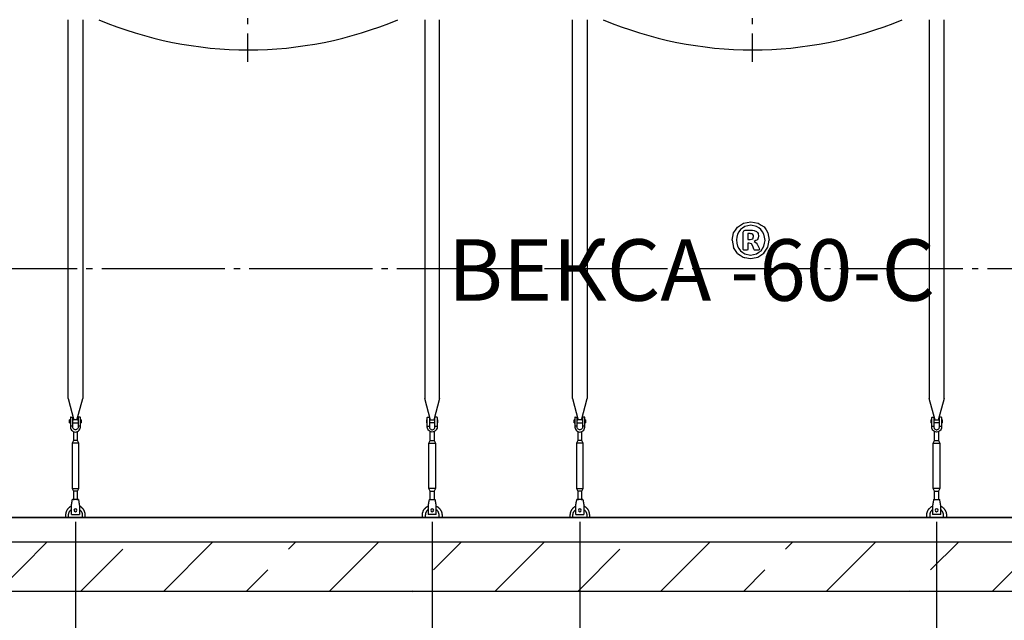
# Model space of a CAD drawing. Units: millimetres. Extents: x 84105 to 3138865188, y -325458 to 154793.
# Drawn here: x 141489 to 145491, y -122519 to -120078 of the extents above; entities that cross this region are included whole.
import ezdxf

# ---------------------------------------------------------------- set-up
doc = ezdxf.new("R2010")
doc.units = ezdxf.units.MM
doc.linetypes.add('ГОСТ 2.303 5', pattern=[24, 20, -1.5, 1, -1.5])
for name, color, linetype in [('A-GENM', 13, 'Continuous'), ('M-EQPM', 50, 'Continuous'), ('Слой1', 7, 'ГОСТ 2.303 5')]:
    doc.layers.add(name, color=color, linetype=linetype)
doc.layers.add('РАЗМЕРЫ', color=3, linetype='Continuous', lineweight=25)
doc.styles.add('ГОСТ 2.304', font='CS_Gost2304.shx')
doc.dimstyles.new('СПДС', dxfattribs={"dimscale": 100, "dimtxt": 2.5, "dimasz": 2.5, "dimexe": 1.25, "dimexo": 0.625, "dimtad": 1, "dimdec": 0, "dimtxsty": 'ГОСТ 2.304', "dimblk": 'ARCHTICK', "dimblk1": 'ARCHTICK', "dimblk2": 'ARCHTICK', "dimcen": 2.5, "dimdle": 2, "dimadec": 0, "dimazin": 2, "dimtfac": 0.75, "dimtdec": 4, "dimtmove": 1, "dimatfit": 3, "dimfxl": 1, "dimtfill": 1, "dimtolj": 1, "dimarcsym": 0})

# ---------------------------------------------------------------- blocks, each defined once
blk = doc.blocks.new('_ARCHTICK')
at = {"color": 0, "linetype": 'ByBlock', "const_width": 0.15}
blk.add_lwpolyline([(-0.5, -0.5), (0.5, 0.5)], dxfattribs=at)
blk = doc.blocks.new('*D1421')
at = {"layer": 'Defpoints', "color": 0, "transparency": 16777216}
for p in [(141165.7, -122071.8), (141715.7, -122077.8), (141165.7, -122915.5)]:
    blk.add_point(p, dxfattribs=at)
at = {"layer": 'РАЗМЕРЫ', "color": 0, "lineweight": -2, "transparency": 16777216}
for p, q in [((141165.7, -122118.6), (141165.7, -123009.3)), ((141715.7, -122124.6), (141715.7, -123009.3)), ((141865.7, -122915.5), (141015.7, -122915.5))]:
    blk.add_line(p, q, dxfattribs=at)
at = {"layer": 'РАЗМЕРЫ', "color": 0, "transparency": 16777216, "insert": (141440.7, -122774.9), "char_height": 187.5, "attachment_point": 5, "style": 'ГОСТ 2.304', "bg_fill": 3, "box_fill_scale": 1.1, "bg_fill_color": 256, "bg_fill_true_color": 13158600, "bg_fill_transparency": 0}
blk.add_mtext('\\A1;550', dxfattribs=at)
at = {"layer": 'РАЗМЕРЫ', "color": 0, "lineweight": -2, "transparency": 16777216, "xscale": 187.5, "yscale": 187.5, "zscale": 187.5, "rotation": 180}
blk.add_blockref('_ARCHTICK', (141165.7, -122915.5), dxfattribs=at)
at = {"layer": 'РАЗМЕРЫ', "color": 0, "lineweight": -2, "transparency": 16777216, "xscale": 187.5, "yscale": 187.5, "zscale": 187.5}
blk.add_blockref('_ARCHTICK', (141715.7, -122915.5), dxfattribs=at)
blk = doc.blocks.new('*D1422')
at = {"layer": 'Defpoints', "color": 0, "transparency": 16777216}
for p in [(141715.7, -122071.8), (143165.7, -122071.8), (141715.7, -122915.5)]:
    blk.add_point(p, dxfattribs=at)
at = {"layer": 'РАЗМЕРЫ', "color": 0, "lineweight": -2, "transparency": 16777216}
for p, q in [((141715.7, -122118.6), (141715.7, -123009.3)), ((143165.7, -122118.6), (143165.7, -123009.3)), ((143315.7, -122915.5), (141565.7, -122915.5))]:
    blk.add_line(p, q, dxfattribs=at)
at = {"layer": 'РАЗМЕРЫ', "color": 0, "lineweight": -2, "transparency": 16777216, "xscale": 187.5, "yscale": 187.5, "zscale": 187.5, "rotation": 180}
blk.add_blockref('_ARCHTICK', (141715.7, -122915.5), dxfattribs=at)
at = {"layer": 'РАЗМЕРЫ', "color": 0, "lineweight": -2, "transparency": 16777216, "xscale": 187.5, "yscale": 187.5, "zscale": 187.5}
blk.add_blockref('_ARCHTICK', (143165.7, -122915.5), dxfattribs=at)
at = {"layer": 'РАЗМЕРЫ', "color": 0, "transparency": 16777216, "insert": (142440.7, -122774.9), "char_height": 187.5, "attachment_point": 5, "style": 'ГОСТ 2.304', "bg_fill": 3, "box_fill_scale": 1.1, "bg_fill_color": 256, "bg_fill_true_color": 13158600, "bg_fill_transparency": 0}
blk.add_mtext('\\A1;1450', dxfattribs=at)
blk = doc.blocks.new('*D1423')
at = {"layer": 'Defpoints', "color": 0, "transparency": 16777216}
for p in [(143165.7, -122071.8), (143765.7, -122071.8), (143165.7, -122915.5)]:
    blk.add_point(p, dxfattribs=at)
at = {"layer": 'РАЗМЕРЫ', "color": 0, "lineweight": -2, "transparency": 16777216}
for p, q in [((143165.7, -122118.6), (143165.7, -123009.3)), ((143765.7, -122118.6), (143765.7, -123009.3)), ((143915.7, -122915.5), (143015.7, -122915.5))]:
    blk.add_line(p, q, dxfattribs=at)
at = {"layer": 'РАЗМЕРЫ', "color": 0, "transparency": 16777216, "insert": (143465.7, -122774.9), "char_height": 187.5, "attachment_point": 5, "style": 'ГОСТ 2.304', "bg_fill": 3, "box_fill_scale": 1.1, "bg_fill_color": 256, "bg_fill_true_color": 13158600, "bg_fill_transparency": 0}
blk.add_mtext('\\A1;600', dxfattribs=at)
at = {"layer": 'РАЗМЕРЫ', "color": 0, "lineweight": -2, "transparency": 16777216, "xscale": 187.5, "yscale": 187.5, "zscale": 187.5, "rotation": 180}
blk.add_blockref('_ARCHTICK', (143165.7, -122915.5), dxfattribs=at)
at = {"layer": 'РАЗМЕРЫ', "color": 0, "lineweight": -2, "transparency": 16777216, "xscale": 187.5, "yscale": 187.5, "zscale": 187.5}
blk.add_blockref('_ARCHTICK', (143765.7, -122915.5), dxfattribs=at)
blk = doc.blocks.new('*D1424')
at = {"layer": 'Defpoints', "color": 0, "transparency": 16777216}
for p in [(143765.7, -122071.8), (145215.7, -122071.8), (143765.7, -122915.5)]:
    blk.add_point(p, dxfattribs=at)
at = {"layer": 'РАЗМЕРЫ', "color": 0, "lineweight": -2, "transparency": 16777216}
for p, q in [((143765.7, -122118.6), (143765.7, -123009.3)), ((145215.7, -122118.6), (145215.7, -123009.3)), ((145365.7, -122915.5), (143615.7, -122915.5))]:
    blk.add_line(p, q, dxfattribs=at)
at = {"layer": 'РАЗМЕРЫ', "color": 0, "lineweight": -2, "transparency": 16777216, "xscale": 187.5, "yscale": 187.5, "zscale": 187.5, "rotation": 180}
blk.add_blockref('_ARCHTICK', (143765.7, -122915.5), dxfattribs=at)
at = {"layer": 'РАЗМЕРЫ', "color": 0, "lineweight": -2, "transparency": 16777216, "xscale": 187.5, "yscale": 187.5, "zscale": 187.5}
blk.add_blockref('_ARCHTICK', (145215.7, -122915.5), dxfattribs=at)
at = {"layer": 'РАЗМЕРЫ', "color": 0, "transparency": 16777216, "insert": (144490.7, -122774.9), "char_height": 187.5, "attachment_point": 5, "style": 'ГОСТ 2.304', "bg_fill": 3, "box_fill_scale": 1.1, "bg_fill_color": 256, "bg_fill_true_color": 13158600, "bg_fill_transparency": 0}
blk.add_mtext('\\A1;1450', dxfattribs=at)
blk = doc.blocks.new('*D1425')
at = {"layer": 'Defpoints', "color": 0, "transparency": 16777216}
for p in [(145215.7, -122071.8), (145765.7, -122071.8), (145765.7, -122915.5)]:
    blk.add_point(p, dxfattribs=at)
at = {"layer": 'РАЗМЕРЫ', "color": 0, "lineweight": -2, "transparency": 16777216}
for p, q in [((145215.7, -122118.6), (145215.7, -123009.3)), ((145765.7, -122118.6), (145765.7, -123009.3)), ((145065.7, -122915.5), (145915.7, -122915.5))]:
    blk.add_line(p, q, dxfattribs=at)
at = {"layer": 'РАЗМЕРЫ', "color": 0, "transparency": 16777216, "insert": (145490.7, -122774.9), "char_height": 187.5, "attachment_point": 5, "style": 'ГОСТ 2.304', "bg_fill": 3, "box_fill_scale": 1.1, "bg_fill_color": 256, "bg_fill_true_color": 13158600, "bg_fill_transparency": 0}
blk.add_mtext('\\A1;550', dxfattribs=at)
at = {"layer": 'РАЗМЕРЫ', "color": 0, "lineweight": -2, "transparency": 16777216, "xscale": 187.5, "yscale": 187.5, "zscale": 187.5, "rotation": 180}
blk.add_blockref('_ARCHTICK', (145215.7, -122915.5), dxfattribs=at)
at = {"layer": 'РАЗМЕРЫ', "color": 0, "lineweight": -2, "transparency": 16777216, "xscale": 187.5, "yscale": 187.5, "zscale": 187.5}
blk.add_blockref('_ARCHTICK', (145765.7, -122915.5), dxfattribs=at)

msp = doc.modelspace()

# ---------------------------------------------------------------- hatches: boundary and pattern name
at = {"layer": 'A-GENM', "ltscale": 75}
h = msp.add_hatch(dxfattribs=at)
h.set_pattern_fill('ANSI33', color=256, scale=75, style=0)
h.set_pattern_definition([(45, (7287.84, -149424.17), (-336.7596, 336.7596), []), (45, (7624.6, -149424.17), (-336.7596, 336.7596), [238.125, -119.0625])])
h.paths.add_polyline_path([(138615.7, -122201.8), (139980.7, -122201.8), (139980.7, -122401.8), (138615.7, -122401.8)])
h.paths.add_polyline_path([(139980.7, -122201.8), (141310.7, -122201.8), (141310.7, -122401.8), (139980.7, -122401.8)])
h.paths.add_polyline_path([(141310.7, -122201.8), (142885.7, -122201.8), (142885.7, -122401.8), (141310.7, -122401.8)])
h.paths.add_polyline_path([(142885.7, -122201.8), (151215.7, -122201.8), (151215.7, -122401.8), (142885.7, -122401.8)])

# ---------------------------------------------------------------- linework, layer by layer
at = {"layer": 'A-GENM'}
for p, q in [((141685.7, -121617.5), (141685.7, -120077.8)), ((141745.7, -120077.8), (141745.7, -121617.5)), ((143135.7, -120077.8), (143135.7, -121617.5)), ((143195.7, -121617.5), (143195.7, -120077.8)), ((143735.7, -121617.5), (143735.7, -120077.8)), ((143795.7, -120077.8), (143795.7, -121617.5)), ((145185.7, -120077.8), (145185.7, -121617.5)), ((145245.7, -121617.5), (145245.7, -120077.8)), ((144460.5, -120913.7), (144436.4, -120918.4)), ((144483.5, -120918), (144460.5, -120913.7)), ((144429.6, -120942), (144431.7, -120935.4)), ((144429.6, -121011.3), (144429.6, -120942)), ((144431.7, -120935.4), (144438.1, -120933)), ((144438.1, -120933), (144460.3, -120933)), ((144448.7, -120947.5), (144448.7, -120971.6)), ((144457.6, -120947.5), (144448.7, -120947.5)), ((144468.7, -120950.8), (144464.3, -120948.3)), ((144468.4, -120968.2), (144471.5, -120959.1)), ((144470.9, -120954.6), (144468.7, -120950.8)), ((144471.5, -120959.1), (144470.9, -120954.6)), ((144473.9, -120934.4), (144484, -120938.8)), ((144490.3, -120946.3), (144492.4, -120957.1)), ((144448.7, -120971.6), (144457.3, -120971.6)), ((144448.7, -120986.1), (144448.7, -121011.5)), ((144453.9, -120986.1), (144448.7, -120986.1)), ((144463.5, -120988.7), (144453.9, -120986.1)), ((144457.3, -120971.6), (144468.4, -120968.2)), ((144469, -120998), (144463.5, -120988.7)), ((144473.1, -121010.6), (144469, -120998)), ((144473.8, -120979.6), (144482.5, -120984.5)), ((144489.5, -120995), (144494.1, -121006.7)), ((144431.5, -121014.3), (144429.6, -121011.3)), ((144436.4, -121044.4), (144459.7, -121048.8)), ((144436.8, -121029.9), (144459.7, -121034.3)), ((144448.7, -121011.5), (144447.1, -121014.3)), ((144459.7, -121034.3), (144483.9, -121029.6)), ((144459.7, -121048.8), (144481.8, -121044.4)), ((144474.1, -121012.9), (144473.1, -121010.6)), ((144476.1, -121014.2), (144474.1, -121012.9)), ((144481.8, -121044.4), (144489.5, -121042.9)), ((144495.5, -121012.1), (144493.7, -121014.4)), ((144494.1, -121006.7), (144495.5, -121012.1)), ((141685.7, -121617.5), (141709.3, -121705.6)), ((141722.1, -121705.6), (141745.7, -121617.5)), ((143159.3, -121705.6), (143135.7, -121617.5)), ((143195.7, -121617.5), (143172.1, -121705.6)), ((143735.7, -121617.5), (143759.3, -121705.6)), ((143772.1, -121705.6), (143795.7, -121617.5)), ((145209.3, -121705.6), (145185.7, -121617.5)), ((145245.7, -121617.5), (145222.1, -121705.6)), ((141695.7, -121704.8), (141692.2, -121704.8)), ((141692.2, -121710.8), (141692.2, -121704.8)), ((141692.2, -121716.8), (141692.2, -121710.8)), ((141692.2, -121716.8), (141695.7, -121716.8)), ((141695.7, -121694.8), (141695.7, -121729.8)), ((141696.7, -121693.8), (141704.7, -121693.8)), ((141704.7, -121729.8), (141704.7, -121693.8)), ((141726.7, -121704.8), (141704.7, -121704.8)), ((141704.7, -121716.8), (141726.7, -121716.8)), ((141734.7, -121693.8), (141726.7, -121693.8)), ((141726.7, -121693.8), (141726.7, -121729.8)), ((141735.7, -121729.8), (141735.7, -121694.8)), ((141739.2, -121704.8), (141735.7, -121704.8)), ((141735.7, -121716.8), (141739.2, -121716.8)), ((141739.2, -121704.8), (141739.2, -121710.8)), ((141739.2, -121710.8), (141739.2, -121716.8)), ((143142.2, -121704.8), (143145.7, -121704.8)), ((143142.2, -121704.8), (143142.2, -121710.8)), ((143142.2, -121710.8), (143142.2, -121716.8)), ((143145.7, -121716.8), (143142.2, -121716.8)), ((143145.7, -121729.8), (143145.7, -121694.8)), ((143146.7, -121693.8), (143154.7, -121693.8)), ((143154.7, -121693.8), (143154.7, -121729.8)), ((143154.7, -121704.8), (143176.7, -121704.8)), ((143176.7, -121716.8), (143154.7, -121716.8)), ((143184.7, -121693.8), (143176.7, -121693.8)), ((143176.7, -121729.8), (143176.7, -121693.8)), ((143185.7, -121694.8), (143185.7, -121729.8)), ((143185.7, -121704.8), (143189.2, -121704.8)), ((143189.2, -121716.8), (143185.7, -121716.8)), ((143189.2, -121710.8), (143189.2, -121704.8)), ((143189.2, -121716.8), (143189.2, -121710.8)), ((143745.7, -121704.8), (143742.2, -121704.8)), ((143742.2, -121710.8), (143742.2, -121704.8)), ((143742.2, -121716.8), (143742.2, -121710.8)), ((143742.2, -121716.8), (143745.7, -121716.8)), ((143745.7, -121694.8), (143745.7, -121729.8)), ((143746.7, -121693.8), (143754.7, -121693.8)), ((143754.7, -121729.8), (143754.7, -121693.8)), ((143776.7, -121704.8), (143754.7, -121704.8)), ((143754.7, -121716.8), (143776.7, -121716.8)), ((143784.7, -121693.8), (143776.7, -121693.8)), ((143776.7, -121693.8), (143776.7, -121729.8)), ((143785.7, -121729.8), (143785.7, -121694.8)), ((143789.2, -121704.8), (143785.7, -121704.8)), ((143785.7, -121716.8), (143789.2, -121716.8)), ((143789.2, -121704.8), (143789.2, -121710.8)), ((143789.2, -121710.8), (143789.2, -121716.8)), ((145192.2, -121704.8), (145195.7, -121704.8)), ((145192.2, -121704.8), (145192.2, -121710.8)), ((145192.2, -121710.8), (145192.2, -121716.8)), ((145195.7, -121716.8), (145192.2, -121716.8)), ((145195.7, -121729.8), (145195.7, -121694.8)), ((145196.7, -121693.8), (145204.7, -121693.8)), ((145204.7, -121693.8), (145204.7, -121729.8)), ((145204.7, -121704.8), (145226.7, -121704.8)), ((145226.7, -121716.8), (145204.7, -121716.8)), ((145234.7, -121693.8), (145226.7, -121693.8)), ((145226.7, -121729.8), (145226.7, -121693.8)), ((145235.7, -121694.8), (145235.7, -121729.8)), ((145235.7, -121704.8), (145239.2, -121704.8)), ((145239.2, -121716.8), (145235.7, -121716.8)), ((145239.2, -121710.8), (145239.2, -121704.8)), ((145239.2, -121716.8), (145239.2, -121710.8)), ((141704.7, -121729.8), (141695.7, -121729.8)), ((141695.7, -121729.8), (141695.7, -121733.8)), ((141704.7, -121733.8), (141704.7, -121729.8)), ((141707.7, -121752), (141707.7, -121787.8)), ((141723.7, -121787.8), (141723.7, -121752)), ((141735.7, -121729.8), (141726.7, -121729.8)), ((141726.7, -121729.8), (141726.7, -121733.8)), ((141735.7, -121733.8), (141735.7, -121729.8)), ((143145.7, -121729.8), (143154.7, -121729.8)), ((143145.7, -121733.8), (143145.7, -121729.8)), ((143154.7, -121729.8), (143154.7, -121733.8)), ((143157.7, -121787.8), (143157.7, -121752)), ((143173.7, -121752), (143173.7, -121787.8)), ((143176.7, -121729.8), (143185.7, -121729.8)), ((143176.7, -121733.8), (143176.7, -121729.8)), ((143185.7, -121729.8), (143185.7, -121733.8)), ((143754.7, -121729.8), (143745.7, -121729.8)), ((143745.7, -121729.8), (143745.7, -121733.8)), ((143754.7, -121733.8), (143754.7, -121729.8)), ((143757.7, -121752), (143757.7, -121787.8)), ((143773.7, -121787.8), (143773.7, -121752)), ((143785.7, -121729.8), (143776.7, -121729.8)), ((143776.7, -121729.8), (143776.7, -121733.8)), ((143785.7, -121733.8), (143785.7, -121729.8)), ((145195.7, -121729.8), (145204.7, -121729.8)), ((145195.7, -121733.8), (145195.7, -121729.8)), ((145204.7, -121729.8), (145204.7, -121733.8)), ((145207.7, -121787.8), (145207.7, -121752)), ((145223.7, -121752), (145223.7, -121787.8)), ((145226.7, -121729.8), (145235.7, -121729.8)), ((145226.7, -121733.8), (145226.7, -121729.8)), ((145235.7, -121729.8), (145235.7, -121733.8)), ((141707.7, -121787.8), (141702.2, -121798.8)), ((141702.2, -121798.8), (141702.2, -121983.8)), ((141729.2, -121798.8), (141702.2, -121798.8)), ((141723.7, -121787.8), (141707.7, -121787.8)), ((141729.2, -121798.8), (141723.7, -121787.8)), ((141729.2, -121983.8), (141729.2, -121798.8)), ((143152.2, -121798.8), (143157.7, -121787.8)), ((143152.2, -121983.8), (143152.2, -121798.8)), ((143152.2, -121798.8), (143179.2, -121798.8)), ((143157.7, -121787.8), (143173.7, -121787.8)), ((143173.7, -121787.8), (143179.2, -121798.8)), ((143179.2, -121798.8), (143179.2, -121983.8)), ((143757.7, -121787.8), (143752.2, -121798.8)), ((143752.2, -121798.8), (143752.2, -121983.8)), ((143779.2, -121798.8), (143752.2, -121798.8)), ((143773.7, -121787.8), (143757.7, -121787.8)), ((143779.2, -121798.8), (143773.7, -121787.8)), ((143779.2, -121983.8), (143779.2, -121798.8)), ((145202.2, -121798.8), (145207.7, -121787.8)), ((145202.2, -121983.8), (145202.2, -121798.8)), ((145202.2, -121798.8), (145229.2, -121798.8)), ((145207.7, -121787.8), (145223.7, -121787.8)), ((145223.7, -121787.8), (145229.2, -121798.8)), ((145229.2, -121798.8), (145229.2, -121983.8)), ((141702.2, -121983.8), (141707.7, -121994.8)), ((141702.2, -121983.8), (141729.2, -121983.8)), ((141707.7, -121994.8), (141707.7, -122030.7)), ((141723.7, -121994.8), (141707.7, -121994.8)), ((141723.7, -121994.8), (141729.2, -121983.8)), ((141723.7, -122030.7), (141723.7, -121994.8)), ((143157.7, -121994.8), (143152.2, -121983.8)), ((143179.2, -121983.8), (143152.2, -121983.8)), ((143157.7, -122030.7), (143157.7, -121994.8)), ((143157.7, -121994.8), (143173.7, -121994.8)), ((143179.2, -121983.8), (143173.7, -121994.8)), ((143173.7, -121994.8), (143173.7, -122030.7)), ((143752.2, -121983.8), (143757.7, -121994.8)), ((143752.2, -121983.8), (143779.2, -121983.8)), ((143757.7, -121994.8), (143757.7, -122030.7)), ((143773.7, -121994.8), (143757.7, -121994.8)), ((143773.7, -121994.8), (143779.2, -121983.8)), ((143773.7, -122030.7), (143773.7, -121994.8)), ((145207.7, -121994.8), (145202.2, -121983.8)), ((145229.2, -121983.8), (145202.2, -121983.8)), ((145207.7, -122030.7), (145207.7, -121994.8)), ((145207.7, -121994.8), (145223.7, -121994.8)), ((145229.2, -121983.8), (145223.7, -121994.8)), ((145223.7, -121994.8), (145223.7, -122030.7)), ((141728.2, -122028.8), (141703.2, -122028.8)), ((143153.2, -122028.8), (143178.2, -122028.8)), ((143778.2, -122028.8), (143753.2, -122028.8)), ((145203.2, -122028.8), (145228.2, -122028.8)), ((141699.2, -122052.8), (141699.9, -122048.8)), ((141699.2, -122087.8), (141699.2, -122052.8)), ((141731.6, -122048.8), (141732.2, -122052.8)), ((141732.2, -122052.8), (141732.2, -122087.8)), ((143149.9, -122048.8), (143149.2, -122052.8)), ((143149.2, -122052.8), (143149.2, -122087.8)), ((143182.2, -122052.8), (143181.6, -122048.8)), ((143182.2, -122087.8), (143182.2, -122052.8)), ((143749.2, -122052.8), (143749.9, -122048.8)), ((143749.2, -122087.8), (143749.2, -122052.8)), ((143781.6, -122048.8), (143782.2, -122052.8)), ((143782.2, -122052.8), (143782.2, -122087.8)), ((145199.9, -122048.8), (145199.2, -122052.8)), ((145199.2, -122052.8), (145199.2, -122087.8)), ((145232.2, -122052.8), (145231.6, -122048.8)), ((145232.2, -122087.8), (145232.2, -122052.8)), ((141675.7, -122091.8), (141675.7, -122101.8)), ((141687.7, -122101.8), (141687.7, -122091.8)), ((141699.2, -122088.8), (141699.2, -122087.8)), ((141699.2, -122088.8), (141732.2, -122088.8)), ((141699.2, -122088.8), (141732.2, -122088.8)), ((141699.2, -122088.8), (141732.2, -122088.8)), ((141732.2, -122087.8), (141732.2, -122088.8)), ((141743.7, -122091.8), (141743.7, -122101.8)), ((141755.7, -122101.8), (141755.7, -122091.8)), ((143125.7, -122101.8), (143125.7, -122091.8)), ((143137.7, -122091.8), (143137.7, -122101.8)), ((143149.2, -122087.8), (143149.2, -122088.8)), ((143182.2, -122088.8), (143149.2, -122088.8)), ((143182.2, -122088.8), (143149.2, -122088.8)), ((143182.2, -122088.8), (143149.2, -122088.8)), ((143182.2, -122088.8), (143182.2, -122087.8)), ((143193.7, -122101.8), (143193.7, -122091.8)), ((143205.7, -122091.8), (143205.7, -122101.8)), ((143725.7, -122091.8), (143725.7, -122101.8)), ((143737.7, -122101.8), (143737.7, -122091.8)), ((143749.2, -122088.8), (143749.2, -122087.8)), ((143749.2, -122088.8), (143782.2, -122088.8)), ((143749.2, -122088.8), (143782.2, -122088.8)), ((143749.2, -122088.8), (143782.2, -122088.8)), ((143782.2, -122087.8), (143782.2, -122088.8)), ((143793.7, -122091.8), (143793.7, -122101.8)), ((143805.7, -122101.8), (143805.7, -122091.8)), ((145175.7, -122101.8), (145175.7, -122091.8)), ((145187.7, -122091.8), (145187.7, -122101.8)), ((145199.2, -122087.8), (145199.2, -122088.8)), ((145232.2, -122088.8), (145199.2, -122088.8)), ((145232.2, -122088.8), (145199.2, -122088.8)), ((145232.2, -122088.8), (145199.2, -122088.8)), ((145232.2, -122088.8), (145232.2, -122087.8)), ((145243.7, -122101.8), (145243.7, -122091.8)), ((145255.7, -122091.8), (145255.7, -122101.8))]:
    msp.add_line(p, q, dxfattribs=at)
at = {"layer": 'A-GENM', "ltscale": 75}
msp.add_line((150595.7, -122101.8), (139235.7, -122101.8), dxfattribs=at)
at = {"layer": 'A-GENM', "flags": 128}
for points in [[(144390.5, -120944.6), (144398.5, -120932.7), (144406.6, -120920.8)], [(144406.6, -120920.8), (144418.6, -120912.9), (144430.6, -120905)], [(144436.4, -120918.4), (144427.2, -120924.8), (144418, -120931.2)], [(144430.6, -120905), (144445.6, -120902.1), (144460.5, -120899.2)], [(144460.5, -120899.2), (144475.6, -120902), (144490.7, -120904.8)], [(144501.9, -120930.3), (144492.7, -120924.2), (144483.5, -120918)], [(144490.7, -120904.8), (144502.6, -120912.5), (144514.5, -120920.3)], [(144514.5, -120920.3), (144522.3, -120932.1), (144530.1, -120943.8)], [(144384.6, -120974), (144387.5, -120959.3), (144390.5, -120944.6)], [(144406.1, -120950.2), (144404.1, -120961.7), (144402, -120973.2)], [(144418, -120931.2), (144412.1, -120940.7), (144406.1, -120950.2)], [(144464.3, -120948.3), (144461, -120947.9), (144457.6, -120947.5)], [(144460.3, -120933), (144467.1, -120933.7), (144473.9, -120934.4)], [(144484, -120938.8), (144487.1, -120942.6), (144490.3, -120946.3)], [(144492.4, -120957.1), (144489.9, -120964.6), (144487.4, -120972.1)], [(144513.9, -120949.7), (144507.9, -120940), (144501.9, -120930.3)], [(144518.3, -120974.8), (144516.1, -120962.2), (144513.9, -120949.7)], [(144530.1, -120943.8), (144532.9, -120958.7), (144535.7, -120973.6)], [(144384.6, -120974), (144387.4, -120989), (144390.2, -121004)], [(144405.8, -121027.6), (144398, -121015.8), (144390.2, -121004)], [(144402, -120973.2), (144404.2, -120985.7), (144406.3, -120998.1)], [(144406.3, -120998.1), (144412.4, -121007.8), (144418.4, -121017.5)], [(144487.4, -120972.1), (144480.6, -120975.8), (144473.8, -120979.6)], [(144482.5, -120984.5), (144486, -120989.8), (144489.5, -120995)], [(144502.3, -121016.7), (144508.2, -121007.3), (144514.1, -120997.8)], [(144513.7, -121027), (144521.7, -121015), (144529.8, -121003.1)], [(144514.1, -120997.8), (144516.2, -120986.3), (144518.3, -120974.8)], [(144529.8, -121003.1), (144532.7, -120988.4), (144535.7, -120973.6)], [(144405.8, -121027.6), (144417.6, -121035.3), (144429.5, -121043.1)], [(144418.4, -121017.5), (144427.6, -121023.7), (144436.8, -121029.9)], [(144429.5, -121043.1), (144432.9, -121043.8), (144436.4, -121044.4)], [(144439.5, -121015), (144435.5, -121014.6), (144431.5, -121014.3)], [(144447.1, -121014.3), (144443.3, -121014.7), (144439.5, -121015)], [(144479.3, -121014.8), (144477.7, -121014.5), (144476.1, -121014.2)], [(144484.6, -121015), (144482, -121014.9), (144479.3, -121014.8)], [(144483.9, -121029.6), (144493.1, -121023.1), (144502.3, -121016.7)], [(144490.4, -121014.8), (144487.5, -121014.9), (144484.6, -121015)], [(144489.5, -121042.9), (144501.6, -121034.9), (144513.7, -121027)], [(144493.7, -121014.4), (144492.1, -121014.6), (144490.4, -121014.8)], [(141695.7, -121733.8), (141696.2, -121738.2), (141697.7, -121742.4), (141700.1, -121746.2), (141703.3, -121749.4), (141707.1, -121751.8), (141711.3, -121753.3), (141715.7, -121753.8)], [(141726.7, -121733.8), (141726.4, -121736.4), (141725.5, -121738.9), (141724, -121741.1), (141722, -121742.8), (141719.6, -121744), (141717.1, -121744.7), (141714.4, -121744.7), (141711.8, -121744), (141709.5, -121742.8), (141707.5, -121741.1), (141706, -121738.9), (141705.1, -121736.4), (141704.7, -121733.8)], [(141715.7, -121753.8), (141720.2, -121753.3), (141724.4, -121751.8), (141728.2, -121749.4), (141731.4, -121746.2), (141733.8, -121742.4), (141735.2, -121738.2), (141735.7, -121733.8)], [(143165.7, -121753.8), (143161.3, -121753.3), (143157.1, -121751.8), (143153.3, -121749.4), (143150.1, -121746.2), (143147.7, -121742.4), (143146.2, -121738.2), (143145.7, -121733.8)], [(143154.7, -121733.8), (143155.1, -121736.4), (143156, -121738.9), (143157.5, -121741.1), (143159.5, -121742.8), (143161.8, -121744), (143164.4, -121744.7), (143167.1, -121744.7), (143169.6, -121744), (143172, -121742.8), (143174, -121741.1), (143175.5, -121738.9), (143176.4, -121736.4), (143176.7, -121733.8)], [(143185.7, -121733.8), (143185.2, -121738.2), (143183.8, -121742.4), (143181.4, -121746.2), (143178.2, -121749.4), (143174.4, -121751.8), (143170.2, -121753.3), (143165.7, -121753.8)], [(143745.7, -121733.8), (143746.2, -121738.2), (143747.7, -121742.4), (143750.1, -121746.2), (143753.3, -121749.4), (143757.1, -121751.8), (143761.3, -121753.3), (143765.7, -121753.8)], [(143776.7, -121733.8), (143776.4, -121736.4), (143775.5, -121738.9), (143774, -121741.1), (143772, -121742.8), (143769.6, -121744), (143767.1, -121744.7), (143764.4, -121744.7), (143761.8, -121744), (143759.5, -121742.8), (143757.5, -121741.1), (143756, -121738.9), (143755.1, -121736.4), (143754.7, -121733.8)], [(143765.7, -121753.8), (143770.2, -121753.3), (143774.4, -121751.8), (143778.2, -121749.4), (143781.4, -121746.2), (143783.8, -121742.4), (143785.2, -121738.2), (143785.7, -121733.8)], [(145215.7, -121753.8), (145211.3, -121753.3), (145207.1, -121751.8), (145203.3, -121749.4), (145200.1, -121746.2), (145197.7, -121742.4), (145196.2, -121738.2), (145195.7, -121733.8)], [(145204.7, -121733.8), (145205.1, -121736.4), (145206, -121738.9), (145207.5, -121741.1), (145209.5, -121742.8), (145211.8, -121744), (145214.4, -121744.7), (145217.1, -121744.7), (145219.6, -121744), (145222, -121742.8), (145224, -121741.1), (145225.5, -121738.9), (145226.4, -121736.4), (145226.7, -121733.8)], [(145235.7, -121733.8), (145235.2, -121738.2), (145233.8, -121742.4), (145231.4, -121746.2), (145228.2, -121749.4), (145224.4, -121751.8), (145220.2, -121753.3), (145215.7, -121753.8)], [(141699.9, -122048.8), (141700.6, -122044.3), (141701.3, -122040.1), (141702, -122036.3), (141702.5, -122033.1), (141702.9, -122030.7), (141703.1, -122029.3), (141703.2, -122028.8)], [(141728.2, -122028.8), (141728.3, -122029.3), (141728.6, -122030.7), (141729, -122033.1), (141729.5, -122036.3), (141730.1, -122040.1), (141730.8, -122044.3), (141731.6, -122048.8)], [(143153.2, -122028.8), (143153.1, -122029.3), (143152.9, -122030.7), (143152.5, -122033.1), (143152, -122036.3), (143151.3, -122040.1), (143150.6, -122044.3), (143149.9, -122048.8)], [(143181.6, -122048.8), (143180.8, -122044.3), (143180.1, -122040.1), (143179.5, -122036.3), (143179, -122033.1), (143178.6, -122030.7), (143178.3, -122029.3), (143178.2, -122028.8)], [(143749.9, -122048.8), (143750.6, -122044.3), (143751.3, -122040.1), (143752, -122036.3), (143752.5, -122033.1), (143752.9, -122030.7), (143753.1, -122029.3), (143753.2, -122028.8)], [(143778.2, -122028.8), (143778.3, -122029.3), (143778.6, -122030.7), (143779, -122033.1), (143779.5, -122036.3), (143780.1, -122040.1), (143780.8, -122044.3), (143781.6, -122048.8)], [(145203.2, -122028.8), (145203.1, -122029.3), (145202.9, -122030.7), (145202.5, -122033.1), (145202, -122036.3), (145201.3, -122040.1), (145200.6, -122044.3), (145199.9, -122048.8)], [(145231.6, -122048.8), (145230.8, -122044.3), (145230.1, -122040.1), (145229.5, -122036.3), (145229, -122033.1), (145228.6, -122030.7), (145228.3, -122029.3), (145228.2, -122028.8)], [(141699.1, -122055.4), (141697.6, -122056.1), (141696.2, -122056.8), (141694.9, -122057.6), (141693.5, -122058.5), (141692.2, -122059.4), (141690.9, -122060.4), (141689.7, -122061.4), (141688.5, -122062.5), (141687.3, -122063.6), (141686.2, -122064.7), (141685.2, -122065.9), (141684.2, -122067.2), (141683.2, -122068.5), (141682.3, -122069.8), (141681.5, -122071.1), (141680.7, -122072.5), (141679.9, -122073.9), (141679.2, -122075.4), (141678.6, -122076.9), (141678, -122078.4), (141677.5, -122079.9), (141677.1, -122081.4), (141676.7, -122083), (141676.4, -122084.5), (141676.1, -122086.1), (141675.9, -122087.7), (141675.8, -122089.3), (141675.7, -122090.9), (141675.7, -122091.8)], [(141687.7, -122091.8), (141687.8, -122090.6), (141687.8, -122089.5), (141687.9, -122088.4), (141688.1, -122087.3), (141688.3, -122086.2), (141688.5, -122085.1), (141688.8, -122084), (141689.2, -122082.9), (141689.5, -122081.9), (141689.9, -122080.9), (141690.4, -122079.8), (141690.9, -122078.8), (141691.4, -122077.8), (141692, -122076.9), (141692.6, -122075.9), (141693.3, -122075), (141694, -122074.2), (141694.7, -122073.3), (141695.4, -122072.5), (141696.2, -122071.7), (141697, -122070.9), (141697.9, -122070.2), (141698.8, -122069.5)], [(141732.2, -122069.1), (141733.1, -122069.8), (141734, -122070.5), (141734.8, -122071.3), (141735.6, -122072), (141736.4, -122072.8), (141737.1, -122073.7), (141737.8, -122074.6), (141738.5, -122075.5), (141739.1, -122076.4), (141739.7, -122077.3), (141740.3, -122078.3), (141740.8, -122079.3), (141741.3, -122080.3), (141741.7, -122081.3), (141742.1, -122082.4), (141742.5, -122083.4), (141742.8, -122084.5), (141743, -122085.6), (141743.3, -122086.7), (141743.5, -122087.8), (141743.6, -122088.9), (141743.7, -122090), (141743.7, -122091.2), (141743.7, -122091.8)], [(141755.7, -122091.8), (141755.7, -122090.2), (141755.6, -122088.6), (141755.4, -122087), (141755.2, -122085.4), (141754.9, -122083.8), (141754.6, -122082.2), (141754.2, -122080.7), (141753.7, -122079.2), (141753.2, -122077.7), (141752.6, -122076.2), (141751.9, -122074.7), (141751.2, -122073.3), (141750.4, -122071.9), (141749.6, -122070.5), (141748.7, -122069.2), (141747.8, -122067.9), (141746.8, -122066.6), (141745.8, -122065.4), (141744.7, -122064.2), (141743.6, -122063.1), (141742.4, -122062), (141741.2, -122060.9), (141740, -122059.9), (141738.7, -122059), (141737.3, -122058.1), (141736, -122057.3), (141734.6, -122056.5), (141733.2, -122055.8)], [(143125.7, -122091.8), (143125.8, -122090.2), (143125.9, -122088.6), (143126, -122087), (143126.2, -122085.4), (143126.5, -122083.8), (143126.9, -122082.2), (143127.3, -122080.7), (143127.8, -122079.2), (143128.3, -122077.7), (143128.9, -122076.2), (143129.5, -122074.7), (143130.3, -122073.3), (143131, -122071.9), (143131.8, -122070.5), (143132.7, -122069.2), (143133.6, -122067.9), (143134.6, -122066.6), (143135.7, -122065.4), (143136.7, -122064.2), (143137.9, -122063.1), (143139, -122062), (143140.2, -122060.9), (143141.5, -122059.9), (143142.8, -122059), (143144.1, -122058.1), (143145.5, -122057.3), (143146.9, -122056.5), (143148.3, -122055.8)], [(143149.3, -122069.1), (143148.4, -122069.8), (143147.5, -122070.5), (143146.7, -122071.3), (143145.9, -122072), (143145.1, -122072.8), (143144.3, -122073.7), (143143.6, -122074.6), (143143, -122075.5), (143142.3, -122076.4), (143141.7, -122077.3), (143141.2, -122078.3), (143140.7, -122079.3), (143140.2, -122080.3), (143139.7, -122081.3), (143139.3, -122082.4), (143139, -122083.4), (143138.7, -122084.5), (143138.4, -122085.6), (143138.2, -122086.7), (143138, -122087.8), (143137.9, -122088.9), (143137.8, -122090), (143137.7, -122091.2), (143137.7, -122091.8)], [(143182.4, -122055.4), (143183.8, -122056.1), (143185.2, -122056.8), (143186.6, -122057.6), (143188, -122058.5), (143189.3, -122059.4), (143190.5, -122060.4), (143191.8, -122061.4), (143193, -122062.5), (143194.1, -122063.6), (143195.2, -122064.7), (143196.3, -122065.9), (143197.3, -122067.2), (143198.2, -122068.5), (143199.2, -122069.8), (143200, -122071.1), (143200.8, -122072.5), (143201.5, -122073.9), (143202.2, -122075.4), (143202.9, -122076.9), (143203.4, -122078.4), (143203.9, -122079.9), (143204.4, -122081.4), (143204.8, -122083), (143205.1, -122084.5), (143205.3, -122086.1), (143205.5, -122087.7), (143205.7, -122089.3), (143205.7, -122090.9), (143205.7, -122091.8)], [(143193.7, -122091.8), (143193.7, -122090.6), (143193.6, -122089.5), (143193.5, -122088.4), (143193.4, -122087.3), (143193.2, -122086.2), (143192.9, -122085.1), (143192.6, -122084), (143192.3, -122082.9), (143191.9, -122081.9), (143191.5, -122080.9), (143191.1, -122079.8), (143190.6, -122078.8), (143190, -122077.8), (143189.5, -122076.9), (143188.8, -122075.9), (143188.2, -122075), (143187.5, -122074.2), (143186.8, -122073.3), (143186, -122072.5), (143185.2, -122071.7), (143184.4, -122070.9), (143183.6, -122070.2), (143182.7, -122069.5)], [(143749.1, -122055.4), (143747.6, -122056.1), (143746.2, -122056.8), (143744.9, -122057.6), (143743.5, -122058.5), (143742.2, -122059.4), (143740.9, -122060.4), (143739.7, -122061.4), (143738.5, -122062.5), (143737.3, -122063.6), (143736.2, -122064.7), (143735.2, -122065.9), (143734.2, -122067.2), (143733.2, -122068.5), (143732.3, -122069.8), (143731.5, -122071.1), (143730.7, -122072.5), (143729.9, -122073.9), (143729.2, -122075.4), (143728.6, -122076.9), (143728, -122078.4), (143727.5, -122079.9), (143727.1, -122081.4), (143726.7, -122083), (143726.4, -122084.5), (143726.1, -122086.1), (143725.9, -122087.7), (143725.8, -122089.3), (143725.7, -122090.9), (143725.7, -122091.8)], [(143737.7, -122091.8), (143737.8, -122090.6), (143737.8, -122089.5), (143737.9, -122088.4), (143738.1, -122087.3), (143738.3, -122086.2), (143738.5, -122085.1), (143738.8, -122084), (143739.2, -122082.9), (143739.5, -122081.9), (143739.9, -122080.9), (143740.4, -122079.8), (143740.9, -122078.8), (143741.4, -122077.8), (143742, -122076.9), (143742.6, -122075.9), (143743.3, -122075), (143744, -122074.2), (143744.7, -122073.3), (143745.4, -122072.5), (143746.2, -122071.7), (143747, -122070.9), (143747.9, -122070.2), (143748.8, -122069.5)], [(143782.2, -122069.1), (143783.1, -122069.8), (143784, -122070.5), (143784.8, -122071.3), (143785.6, -122072), (143786.4, -122072.8), (143787.1, -122073.7), (143787.8, -122074.6), (143788.5, -122075.5), (143789.1, -122076.4), (143789.7, -122077.3), (143790.3, -122078.3), (143790.8, -122079.3), (143791.3, -122080.3), (143791.7, -122081.3), (143792.1, -122082.4), (143792.5, -122083.4), (143792.8, -122084.5), (143793, -122085.6), (143793.3, -122086.7), (143793.5, -122087.8), (143793.6, -122088.9), (143793.7, -122090), (143793.7, -122091.2), (143793.7, -122091.8)], [(143805.7, -122091.8), (143805.7, -122090.2), (143805.6, -122088.6), (143805.4, -122087), (143805.2, -122085.4), (143804.9, -122083.8), (143804.6, -122082.2), (143804.2, -122080.7), (143803.7, -122079.2), (143803.2, -122077.7), (143802.6, -122076.2), (143801.9, -122074.7), (143801.2, -122073.3), (143800.4, -122071.9), (143799.6, -122070.5), (143798.7, -122069.2), (143797.8, -122067.9), (143796.8, -122066.6), (143795.8, -122065.4), (143794.7, -122064.2), (143793.6, -122063.1), (143792.4, -122062), (143791.2, -122060.9), (143790, -122059.9), (143788.7, -122059), (143787.3, -122058.1), (143786, -122057.3), (143784.6, -122056.5), (143783.2, -122055.8)], [(145175.7, -122091.8), (145175.8, -122090.2), (145175.9, -122088.6), (145176, -122087), (145176.2, -122085.4), (145176.5, -122083.8), (145176.9, -122082.2), (145177.3, -122080.7), (145177.8, -122079.2), (145178.3, -122077.7), (145178.9, -122076.2), (145179.5, -122074.7), (145180.3, -122073.3), (145181, -122071.9), (145181.8, -122070.5), (145182.7, -122069.2), (145183.6, -122067.9), (145184.6, -122066.6), (145185.7, -122065.4), (145186.7, -122064.2), (145187.9, -122063.1), (145189, -122062), (145190.2, -122060.9), (145191.5, -122059.9), (145192.8, -122059), (145194.1, -122058.1), (145195.5, -122057.3), (145196.9, -122056.5), (145198.3, -122055.8)], [(145199.3, -122069.1), (145198.4, -122069.8), (145197.5, -122070.5), (145196.7, -122071.3), (145195.9, -122072), (145195.1, -122072.8), (145194.3, -122073.7), (145193.6, -122074.6), (145193, -122075.5), (145192.3, -122076.4), (145191.7, -122077.3), (145191.2, -122078.3), (145190.7, -122079.3), (145190.2, -122080.3), (145189.7, -122081.3), (145189.3, -122082.4), (145189, -122083.4), (145188.7, -122084.5), (145188.4, -122085.6), (145188.2, -122086.7), (145188, -122087.8), (145187.9, -122088.9), (145187.8, -122090), (145187.7, -122091.2), (145187.7, -122091.8)], [(145232.4, -122055.4), (145233.8, -122056.1), (145235.2, -122056.8), (145236.6, -122057.6), (145238, -122058.5), (145239.3, -122059.4), (145240.5, -122060.4), (145241.8, -122061.4), (145243, -122062.5), (145244.1, -122063.6), (145245.2, -122064.7), (145246.3, -122065.9), (145247.3, -122067.2), (145248.2, -122068.5), (145249.2, -122069.8), (145250, -122071.1), (145250.8, -122072.5), (145251.5, -122073.9), (145252.2, -122075.4), (145252.9, -122076.9), (145253.4, -122078.4), (145253.9, -122079.9), (145254.4, -122081.4), (145254.8, -122083), (145255.1, -122084.5), (145255.3, -122086.1), (145255.5, -122087.7), (145255.7, -122089.3), (145255.7, -122090.9), (145255.7, -122091.8)], [(145243.7, -122091.8), (145243.7, -122090.6), (145243.6, -122089.5), (145243.5, -122088.4), (145243.4, -122087.3), (145243.2, -122086.2), (145242.9, -122085.1), (145242.6, -122084), (145242.3, -122082.9), (145241.9, -122081.9), (145241.5, -122080.9), (145241.1, -122079.8), (145240.6, -122078.8), (145240, -122077.8), (145239.5, -122076.9), (145238.8, -122075.9), (145238.2, -122075), (145237.5, -122074.2), (145236.8, -122073.3), (145236, -122072.5), (145235.2, -122071.7), (145234.4, -122070.9), (145233.6, -122070.2), (145232.7, -122069.5)]]:
    msp.add_lwpolyline(points, dxfattribs=at)
at = {"layer": 'A-GENM', "ltscale": 75}
for centre in [(142418.2, -118637.4), (144468.2, -118637.4)]:
    msp.add_arc(centre, 1563.2, 247.1317, 292.8683, dxfattribs=at)
at = {"layer": 'A-GENM'}
for centre, radius, start, end in [((141696.7, -121694.8), 1, 90, 180), ((141734.7, -121694.8), 1, 0, 90), ((143146.7, -121694.8), 1, 90, 180), ((143184.7, -121694.8), 1, 0, 90), ((143746.7, -121694.8), 1, 90, 180), ((143784.7, -121694.8), 1, 0, 90), ((145196.7, -121694.8), 1, 90, 180), ((145234.7, -121694.8), 1, 0, 90), ((141715.7, -122071.8), 6, 0, 180), ((141715.7, -122071.8), 6, 180, 0), ((143165.7, -122071.8), 6, 0, 180), ((143165.7, -122071.8), 6, 180, 0), ((143765.7, -122071.8), 6, 0, 180), ((143765.7, -122071.8), 6, 180, 0), ((145215.7, -122071.8), 6, 0, 180), ((145215.7, -122071.8), 6, 180, 0)]:
    msp.add_arc(centre, radius, start, end, dxfattribs=at)
at = {"layer": 'M-EQPM'}
for p, q in [((138615.7, -122101.8), (151215.7, -122101.8)), ((151215.7, -122201.8), (138615.7, -122201.8)), ((151215.7, -122401.8), (138615.7, -122401.8))]:
    msp.add_line(p, q, dxfattribs=at)
at = {"layer": 'Слой1', "ltscale": 25}
for p, q in [((142415.7, -118334.1), (142415.7, -120248.7)), ((144465.7, -118334.1), (144465.7, -120248.7)), ((138822.5, -121089.8), (150973.6, -121089.8))]:
    msp.add_line(p, q, dxfattribs=at)

# ---------------------------------------------------------------- texts
at = {"layer": 'A-GENM', "ltscale": 75, "insert": (143229.2, -120970.3), "char_height": 250, "width": 11668.84, "attachment_point": 1, "style": 'ГОСТ 2.304'}
msp.add_mtext('ВЕКСА -60-С', dxfattribs=at)

# ---------------------------------------------------------------- next in the draw order: dimensions: what is measured, and where the dimension line sits
at = {"layer": 'РАЗМЕРЫ'}
dim = msp.add_linear_dim(base=(141165.7, -122915.5), p1=(141715.7, -122077.8), p2=(141165.7, -122071.8), dimstyle='СПДС', override={"dimscale": 75, "dimsah": 1}, dxfattribs=at)
dim.commit()
dim.dimension.update_dxf_attribs({"geometry": '*D1421', "text_midpoint": (141440.7, -122915.5), "dimtype": 160})

# ---------------------------------------------------------------- next in the draw order: dimensions: what is measured, and where the dimension line sits
dim = msp.add_linear_dim(base=(141715.7, -122915.5), p1=(143165.7, -122071.8), p2=(141715.7, -122071.8), dimstyle='СПДС', override={"dimscale": 75, "dimsah": 1}, dxfattribs=at)
dim.commit()
dim.dimension.update_dxf_attribs({"geometry": '*D1422', "text_midpoint": (142440.7, -122915.5), "dimtype": 160})

# ---------------------------------------------------------------- next in the draw order: dimensions: what is measured, and where the dimension line sits
dim = msp.add_linear_dim(base=(143165.7, -122915.5), p1=(143765.7, -122071.8), p2=(143165.7, -122071.8), dimstyle='СПДС', override={"dimscale": 75, "dimsah": 1}, dxfattribs=at)
dim.commit()
dim.dimension.update_dxf_attribs({"geometry": '*D1423', "text_midpoint": (143465.7, -122915.5), "dimtype": 160})

# ---------------------------------------------------------------- next in the draw order: dimensions: what is measured, and where the dimension line sits
dim = msp.add_linear_dim(base=(143765.7, -122915.5), p1=(145215.7, -122071.8), p2=(143765.7, -122071.8), dimstyle='СПДС', override={"dimscale": 75, "dimsah": 1}, dxfattribs=at)
dim.commit()
dim.dimension.update_dxf_attribs({"geometry": '*D1424', "text_midpoint": (144490.7, -122915.5), "dimtype": 160})

# ---------------------------------------------------------------- next in the draw order: dimensions: what is measured, and where the dimension line sits
dim = msp.add_linear_dim(base=(145765.7, -122915.5), p1=(145215.7, -122071.8), p2=(145765.7, -122071.8), angle=180, dimstyle='СПДС', override={"dimscale": 75, "dimsah": 1}, dxfattribs=at)
dim.commit()
dim.dimension.update_dxf_attribs({"geometry": '*D1425', "text_midpoint": (145490.7, -122915.5), "dimtype": 160})

doc.saveas('drawing.dxf')
